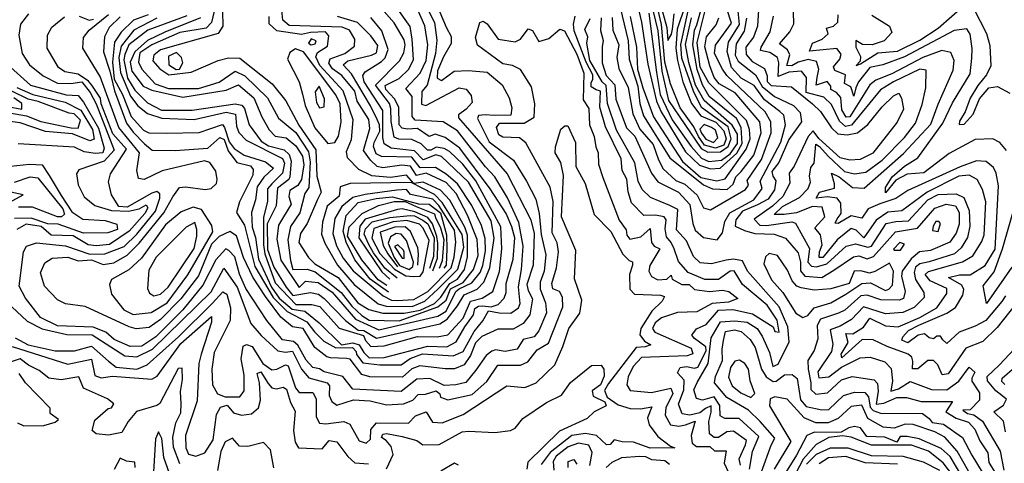
# Model space of a CAD drawing. Extents: x 532310 to 564776, y 3235731 to 3263568.
# Drawn here: x 542392 to 544727, y 3239633 to 3240686 of the extents above; entities that cross this region are included whole.
import ezdxf

# ---------------------------------------------------------------- set-up
doc = ezdxf.new("R2010")
doc.units = 0
doc.layers.add('CN_3302', color=56, linetype='CONTINUOUS')

msp = doc.modelspace()

# ---------------------------------------------------------------- linework, layer by layer
at = {"layer": 'CN_3302', "color": 12, "linetype": 'CONTINUOUS'}
for points in [[(543326, 3240778), (543376, 3240679), (543381, 3240637), (543378, 3240605), (543358, 3240530), (543346, 3240515), (543345, 3240485), (543355, 3240482), (543434, 3240524), (543451, 3240521), (543463, 3240506), (543465, 3240489), (543451, 3240473), (543433, 3240460), (543433, 3240453), (543548, 3240320), (543604, 3240211), (543612, 3240178), (543610, 3240103), (543595, 3240057), (543598, 3240043), (543608, 3240023), (543602, 3239985), (543586, 3239965), (543562, 3239951), (543526, 3239951), (543488, 3239934), (543473, 3239919), (543461, 3239889), (543446, 3239867), (543423, 3239857), (543401, 3239857), (543341, 3239864), (543322, 3239857), (543300, 3239837), (543222, 3239838), (543203, 3239844), (543176, 3239880), (543167, 3239882), (543129, 3239883), (543120, 3239886), (543092, 3239908), (543064, 3239953), (543039, 3239957), (543011, 3239980), (542975, 3240029), (542945, 3240075), (542923, 3240121), (542906, 3240173), (542890, 3240183), (542865, 3240171), (542847, 3240153), (542816, 3240078), (542774, 3240023), (542726, 3239974), (542699, 3239955), (542668, 3239952), (542652, 3239957), (542547, 3240005), (542501, 3240011), (542482, 3240021), (542451, 3240053), (542441, 3240085), (542452, 3240109), (542469, 3240120), (542506, 3240122), (542531, 3240113), (542562, 3240116), (542590, 3240105), (542615, 3240109), (542647, 3240127), (542675, 3240155), (542734, 3240227), (542755, 3240265), (542771, 3240287), (542785, 3240289), (542832, 3240283), (542846, 3240285), (542859, 3240297), (542860, 3240306), (542857, 3240326), (542843, 3240347), (542830, 3240351), (542730, 3240327), (542687, 3240306), (542674, 3240309), (542670, 3240328), (542676, 3240370), (542627, 3240430), (542583, 3240551), (542542, 3240618), (542543, 3240643), (542557, 3240661), (542603, 3240698)], [(543840, 3240693), (543855, 3240620), (543857, 3240568), (543870, 3240524), (543895, 3240455), (543964, 3240349), (544007, 3240311), (544045, 3240303), (544065, 3240308), (544115, 3240378), (544124, 3240403), (544123, 3240425), (544116, 3240446), (544026, 3240536), (544006, 3240573), (543999, 3240631), (544028, 3240749)], [(543849, 3240754), (543867, 3240680), (543882, 3240580), (543902, 3240492), (543913, 3240467), (543971, 3240372), (544004, 3240340), (544030, 3240332), (544053, 3240333), (544093, 3240369), (544105, 3240392), (544103, 3240430), (544092, 3240451), (544027, 3240503), (544011, 3240531), (543999, 3240567), (543988, 3240626), (543992, 3240661), (543998, 3240673), (544007, 3240707)], [(543380, 3240724), (543403, 3240668), (543415, 3240646), (543415, 3240629), (543397, 3240597), (543383, 3240564), (543382, 3240547), (543392, 3240541), (543422, 3240563), (543456, 3240565), (543501, 3240561), (543536, 3240531), (543553, 3240500), (543559, 3240476), (543557, 3240459), (543517, 3240458), (543496, 3240460), (543480, 3240458), (543478, 3240451), (543505, 3240396), (543563, 3240352), (543594, 3240302), (543616, 3240260), (543624, 3240226), (543629, 3240176), (543640, 3240128), (543636, 3240089), (543626, 3240063), (543626, 3240046), (543639, 3240014), (543641, 3239990), (543623, 3239947), (543612, 3239933), (543586, 3239927), (543572, 3239904), (543543, 3239898), (543520, 3239902), (543512, 3239899), (543498, 3239889), (543474, 3239854), (543450, 3239825), (543426, 3239819), (543399, 3239818), (543365, 3239834), (543334, 3239833), (543297, 3239803), (543182, 3239809), (543158, 3239839), (543114, 3239850), (543103, 3239857), (543087, 3239860), (543071, 3239878), (543052, 3239913), (543041, 3239922), (543015, 3239926), (542978, 3239972), (542928, 3240048), (542913, 3240082), (542902, 3240123), (542888, 3240138), (542881, 3240142), (542857, 3240116), (542826, 3240056), (542779, 3239997), (542715, 3239933), (542682, 3239911), (542654, 3239910), (542616, 3239927), (542596, 3239944), (542566, 3239956), (542482, 3239959), (542441, 3239979), (542406, 3240025), (542391, 3240053), (542401, 3240135), (542408, 3240148), (542432, 3240156), (542501, 3240149), (542558, 3240129), (542594, 3240130), (542640, 3240147), (542670, 3240177), (542714, 3240231), (542724, 3240262), (542724, 3240272), (542717, 3240278), (542705, 3240274), (542647, 3240241), (542627, 3240242), (542610, 3240270), (542603, 3240301), (542607, 3240320), (542645, 3240378), (542613, 3240415), (542585, 3240486), (542584, 3240499), (542563, 3240530), (542555, 3240540), (542531, 3240556), (542499, 3240562), (542484, 3240572), (542457, 3240618), (542458, 3240649), (542468, 3240668), (542498, 3240692)], [(542913, 3240253), (542906, 3240228), (542925, 3240198), (542950, 3240100), (542993, 3240026), (543026, 3239993), (543073, 3239969), (543091, 3239945), (543113, 3239923), (543142, 3239907), (543181, 3239908), (543190, 3239898), (543191, 3239891), (543206, 3239871), (543246, 3239867), (543297, 3239867), (543318, 3239882), (543347, 3239893), (543420, 3239888), (543444, 3239898), (543470, 3239946), (543490, 3239971), (543504, 3239995), (543529, 3239990), (543557, 3239989), (543575, 3240002), (543579, 3240012), (543575, 3240052), (543582, 3240093), (543586, 3240148), (543576, 3240204), (543549, 3240263), (543519, 3240313), (543497, 3240336), (543430, 3240422), (543396, 3240443), (543330, 3240447), (543323, 3240456), (543323, 3240503), (543308, 3240522), (543342, 3240559), (543356, 3240589), (543360, 3240626), (543353, 3240671), (543327, 3240730)], [(543811, 3240735), (543835, 3240635), (543837, 3240592), (543858, 3240528), (543863, 3240487), (543871, 3240457), (543934, 3240358), (544014, 3240294), (544035, 3240284), (544070, 3240283), (544084, 3240295), (544090, 3240313), (544103, 3240325), (544133, 3240364), (544150, 3240417), (544147, 3240443), (544089, 3240512), (544051, 3240533), (544039, 3240548), (544029, 3240576), (544017, 3240621), (544021, 3240645), (544044, 3240673), (544050, 3240690)], [(543889, 3240728), (543905, 3240659), (543915, 3240563), (543931, 3240494), (544008, 3240380), (544024, 3240371), (544054, 3240372), (544072, 3240385), (544079, 3240403), (544072, 3240431), (544009, 3240477), (543990, 3240516), (543962, 3240594), (543960, 3240627), (543982, 3240729)], [(543970, 3240719), (543951, 3240663), (543948, 3240618), (543952, 3240589), (543965, 3240538), (543985, 3240487), (544007, 3240457), (544043, 3240442), (544062, 3240422), (544067, 3240403), (544062, 3240388), (544042, 3240381), (544016, 3240388), (544002, 3240408), (543991, 3240431), (543958, 3240476), (543935, 3240533), (543922, 3240585), (543914, 3240674), (543900, 3240736)], [(543910, 3240727), (543927, 3240667), (543929, 3240636), (543938, 3240651), (543940, 3240663), (543944, 3240699)], [(542853, 3240706), (542847, 3240679), (542834, 3240665), (542772, 3240655), (542705, 3240626), (542677, 3240607), (542674, 3240585), (542682, 3240568), (542713, 3240533), (542745, 3240522), (542816, 3240522), (542865, 3240537), (542903, 3240563), (542926, 3240552), (542980, 3240500), (543006, 3240452), (543047, 3240418), (543077, 3240372), (543081, 3240348), (543078, 3240287), (543068, 3240273), (543056, 3240227), (543034, 3240195), (543028, 3240163), (543034, 3240114), (543040, 3240093), (543074, 3240094), (543093, 3240087), (543154, 3240038), (543180, 3240006), (543203, 3239984), (543221, 3239973), (543292, 3239971), (543384, 3240004), (543403, 3240020), (543414, 3240047), (543444, 3240062), (543468, 3240093), (543479, 3240126), (543477, 3240164), (543454, 3240222), (543427, 3240273), (543403, 3240299), (543356, 3240321), (543333, 3240316), (543319, 3240338), (543298, 3240340), (543253, 3240334), (543240, 3240337), (543224, 3240352), (543207, 3240375), (543222, 3240427), (543220, 3240449), (543192, 3240492), (543187, 3240516), (543156, 3240553), (543134, 3240569), (543125, 3240582), (543128, 3240593), (543163, 3240605), (543186, 3240623), (543187, 3240639), (543174, 3240661), (543157, 3240668), (543031, 3240672), (543016, 3240684), (543014, 3240708)], [(542873, 3240705), (542874, 3240670), (542863, 3240653), (542726, 3240614), (542710, 3240601), (542708, 3240588), (542724, 3240569), (542746, 3240555), (542799, 3240561), (542863, 3240589), (542887, 3240595), (542914, 3240594), (542991, 3240533), (543023, 3240493), (543054, 3240435), (543094, 3240377), (543097, 3240314), (543107, 3240276), (543098, 3240259), (543074, 3240202), (543058, 3240178), (543054, 3240157), (543077, 3240121), (543092, 3240106), (543147, 3240074), (543194, 3240014), (543220, 3239998), (543253, 3239989), (543304, 3239989), (543342, 3239996), (543376, 3240012), (543391, 3240027), (543412, 3240060), (543430, 3240070), (543447, 3240093), (543454, 3240123), (543454, 3240174), (543448, 3240193), (543412, 3240257), (543390, 3240281), (543349, 3240300), (543327, 3240297), (543309, 3240317), (543271, 3240311), (543227, 3240315), (543196, 3240330), (543169, 3240358), (543167, 3240373), (543179, 3240401), (543183, 3240448), (543159, 3240517), (543104, 3240577), (543094, 3240597), (543098, 3240608), (543122, 3240623), (543125, 3240647), (543117, 3240657), (543082, 3240655), (543060, 3240650), (543002, 3240659), (542984, 3240676), (542984, 3240693)], [(542912, 3240418), (542929, 3240400), (543015, 3240356), (543020, 3240345), (543015, 3240321), (542990, 3240296), (542980, 3240284), (542980, 3240255), (542970, 3240216), (542970, 3240151), (542973, 3240130), (542998, 3240061), (543047, 3240010), (543085, 3240010), (543104, 3240005), (543150, 3239954), (543207, 3239936), (543212, 3239924), (543225, 3239910), (543256, 3239912), (543335, 3239934), (543382, 3239933), (543407, 3239938), (543444, 3239977), (543461, 3240018), (543489, 3240025), (543514, 3240041), (543530, 3240088), (543535, 3240142), (543533, 3240194), (543474, 3240303), (543443, 3240343), (543411, 3240373), (543399, 3240380), (543380, 3240383), (543367, 3240376), (543359, 3240376), (543344, 3240391), (543322, 3240401), (543291, 3240402), (543280, 3240407), (543273, 3240444), (543272, 3240475), (543269, 3240487), (543236, 3240530), (543293, 3240588), (543303, 3240607), (543306, 3240626), (543304, 3240638), (543280, 3240678), (543256, 3240705)], [(543312, 3240426), (543299, 3240428), (543292, 3240436), (543291, 3240478), (543281, 3240498), (543260, 3240520), (543259, 3240529), (543292, 3240546), (543315, 3240568), (543326, 3240591), (543323, 3240639), (543318, 3240669), (543285, 3240716)], [(543771, 3240690), (543769, 3240660), (543776, 3240636), (543773, 3240621), (543773, 3240583), (543783, 3240553), (543803, 3240531), (543806, 3240497), (543831, 3240429), (543851, 3240409), (543890, 3240321), (543905, 3240301), (543954, 3240276), (543981, 3240247), (543988, 3240202), (543994, 3240186), (544014, 3240169), (544046, 3240163), (544059, 3240180), (544064, 3240207), (544076, 3240227), (544133, 3240258), (544153, 3240285), (544148, 3240302), (544197, 3240395), (544208, 3240436), (544204, 3240459), (544195, 3240468), (544158, 3240495), (544134, 3240529), (544103, 3240547), (544080, 3240572), (544070, 3240610), (544073, 3240632), (544099, 3240674), (544096, 3240706)], [(543797, 3240691), (543799, 3240661), (543813, 3240626), (543808, 3240596), (543813, 3240570), (543835, 3240525), (543846, 3240462), (543863, 3240426), (543894, 3240389), (543907, 3240353), (543918, 3240332), (543948, 3240304), (543969, 3240295), (543999, 3240269), (544014, 3240239), (544030, 3240234), (544113, 3240283), (544120, 3240293), (544117, 3240304), (544151, 3240354), (544174, 3240417), (544173, 3240443), (544160, 3240467), (544069, 3240553), (544059, 3240568), (544040, 3240605), (544042, 3240625), (544080, 3240677), (544069, 3240711)], [(543884, 3240701), (543902, 3240560), (543911, 3240508), (543939, 3240448), (543984, 3240385), (544009, 3240357), (544026, 3240349), (544056, 3240352), (544077, 3240367), (544094, 3240392), (544094, 3240414), (544082, 3240435), (544015, 3240494), (543995, 3240530), (543979, 3240584), (543971, 3240627), (543985, 3240690)], [(544144, 3240709), (544142, 3240670), (544132, 3240644), (544114, 3240620), (544115, 3240603), (544129, 3240586), (544158, 3240570), (544165, 3240552), (544165, 3240539), (544174, 3240529), (544222, 3240526), (544272, 3240486), (544291, 3240468), (544317, 3240429), (544332, 3240415), (544354, 3240412), (544379, 3240417), (544403, 3240437), (544437, 3240479), (544464, 3240505), (544477, 3240511), (544483, 3240499), (544488, 3240473), (544473, 3240442), (544415, 3240369), (544385, 3240354), (544361, 3240352), (544338, 3240358), (544287, 3240404), (544274, 3240422), (544262, 3240408), (544229, 3240338), (544217, 3240321), (544218, 3240298), (544202, 3240266), (544177, 3240243), (544134, 3240212), (544147, 3240198), (544163, 3240197), (544223, 3240206), (544232, 3240203), (544265, 3240143), (544261, 3240110), (544270, 3240101), (544282, 3240099), (544306, 3240106), (544352, 3240148), (544374, 3240154), (544403, 3240146), (544412, 3240148), (544447, 3240202), (544470, 3240207), (544500, 3240208), (544546, 3240258), (544570, 3240271), (544613, 3240272), (544631, 3240264), (544644, 3240233), (544645, 3240196), (544640, 3240169), (544625, 3240144), (544609, 3240130), (544549, 3240111), (544527, 3240106), (544516, 3240098), (544513, 3240086), (544516, 3240069), (544536, 3240038), (544537, 3240026), (544513, 3240003), (544486, 3239991), (544445, 3239988), (544393, 3240004), (544365, 3239974), (544338, 3239958), (544314, 3239950), (544320, 3239916), (544317, 3239898), (544285, 3239850), (544287, 3239836), (544311, 3239838), (544341, 3239861), (544385, 3239883), (544409, 3239885), (544444, 3239874), (544459, 3239858), (544462, 3239829), (544458, 3239804), (544476, 3239810), (544504, 3239827), (544554, 3239808), (544591, 3239807), (544619, 3239828), (544644, 3239861), (544657, 3239849), (544650, 3239835), (544650, 3239828), (544668, 3239800), (544668, 3239783), (544646, 3239760), (544629, 3239759), (544640, 3239751), (544655, 3239748), (544675, 3239733), (544717, 3239662), (544726, 3239617)], [(544730, 3240030), (544721, 3240017), (544683, 3239972), (544658, 3239958), (544620, 3239944), (544591, 3239917), (544581, 3239926), (544576, 3239935), (544567, 3239935), (544559, 3239928), (544549, 3239931), (544538, 3239940), (544523, 3239937), (544498, 3239919), (544484, 3239925), (544486, 3239933), (544500, 3239948), (544524, 3239961), (544591, 3239989), (544611, 3240003), (544629, 3240032), (544631, 3240045), (544626, 3240056), (544595, 3240074), (544621, 3240080), (544646, 3240080), (544682, 3240102), (544705, 3240141), (544713, 3240291), (544708, 3240321), (544701, 3240335), (544684, 3240349), (544661, 3240351), (544622, 3240336), (544498, 3240280), (544470, 3240261), (544432, 3240249), (544404, 3240237), (544389, 3240215), (544364, 3240220), (544333, 3240202), (544326, 3240203), (544331, 3240213), (544340, 3240226), (544339, 3240250), (544331, 3240262), (544308, 3240265), (544281, 3240262), (544289, 3240276), (544324, 3240286), (544324, 3240296), (544317, 3240321), (544335, 3240313), (544367, 3240287), (544395, 3240286), (544488, 3240368), (544553, 3240438), (544570, 3240485), (544606, 3240566), (544608, 3240589), (544600, 3240608), (544579, 3240612), (544534, 3240596), (544460, 3240557), (544422, 3240542), (544408, 3240531), (544361, 3240455), (544352, 3240454), (544342, 3240472), (544339, 3240501), (544329, 3240513), (544316, 3240520), (544316, 3240528), (544307, 3240539), (544281, 3240530), (544283, 3240548), (544287, 3240568), (544282, 3240586), (544262, 3240591), (544238, 3240585), (544223, 3240576), (544211, 3240577), (544218, 3240602), (544213, 3240614), (544194, 3240628), (544218, 3240657), (544228, 3240676), (544227, 3240703)], [(544413, 3240696), (544455, 3240670), (544460, 3240655), (544442, 3240635), (544414, 3240626), (544391, 3240627), (544375, 3240636), (544375, 3240620), (544386, 3240598), (544385, 3240587), (544376, 3240577), (544386, 3240581), (544427, 3240607), (544474, 3240611), (544527, 3240637), (544570, 3240665), (544635, 3240722)], [(544654, 3240713), (544685, 3240653), (544693, 3240624), (544695, 3240576), (544685, 3240555), (544664, 3240529), (544646, 3240499), (544634, 3240467), (544621, 3240445), (544620, 3240437), (544632, 3240438), (544653, 3240461), (544668, 3240498), (544690, 3240524), (544711, 3240527), (544740, 3240511)], [(542373, 3240004), (542410, 3239970), (542445, 3239952), (542504, 3239939), (542564, 3239938), (542641, 3239888), (542670, 3239886), (542707, 3239904), (542846, 3240040), (542876, 3240096), (542908, 3240051), (542940, 3239965), (542965, 3239936), (543004, 3239900), (543022, 3239897), (543039, 3239899), (543060, 3239856), (543078, 3239836), (543121, 3239824), (543127, 3239817), (543126, 3239794), (543132, 3239780), (543144, 3239771), (543184, 3239784), (543223, 3239781), (543262, 3239772), (543302, 3239774), (543324, 3239783), (543337, 3239796), (543354, 3239797), (543380, 3239805), (543388, 3239798), (543390, 3239790), (543407, 3239784), (543465, 3239796), (543500, 3239827), (543526, 3239866), (543580, 3239866), (543597, 3239874), (543619, 3239902), (543646, 3239918), (543680, 3240004), (543679, 3240027), (543672, 3240041), (543656, 3240047), (543654, 3240060), (543665, 3240097), (543670, 3240135), (543667, 3240156), (543655, 3240180), (543657, 3240254), (543650, 3240288), (543592, 3240393), (543577, 3240405), (543538, 3240407), (543528, 3240412), (543523, 3240430), (543530, 3240440), (543588, 3240440), (543612, 3240454), (543614, 3240486), (543606, 3240526), (543580, 3240567), (543561, 3240577), (543538, 3240581), (543478, 3240625), (543473, 3240643), (543483, 3240679), (543491, 3240682), (543501, 3240676), (543527, 3240639), (543567, 3240633), (543580, 3240639), (543598, 3240664), (543608, 3240660), (543623, 3240634), (543647, 3240641), (543673, 3240663), (543684, 3240659), (543713, 3240604), (543730, 3240559), (543728, 3240495), (543742, 3240475), (543743, 3240436), (543754, 3240408), (543758, 3240384), (543764, 3240370), (543765, 3240343), (543775, 3240311), (543814, 3240210), (543830, 3240187), (543832, 3240174), (543839, 3240165), (543865, 3240170), (543887, 3240190), (543890, 3240157), (543897, 3240148), (543910, 3240142), (543886, 3240102), (543884, 3240089), (543890, 3240076), (543905, 3240068), (543927, 3240070), (543937, 3240079), (543939, 3240070), (543962, 3240057), (543980, 3240057), (543992, 3240045), (544028, 3240041), (544059, 3240044), (544074, 3240041), (544095, 3240024), (544073, 3240015), (544034, 3240012), (543998, 3239992), (543952, 3239991), (543914, 3239978), (543899, 3239966), (543893, 3239953), (543898, 3239944), (543984, 3239906), (543988, 3239893), (543975, 3239888), (543867, 3239884), (543847, 3239863), (543835, 3239838), (543832, 3239819), (543840, 3239806), (543890, 3239801), (543936, 3239811), (543941, 3239799), (543924, 3239765), (543923, 3239747), (543935, 3239724), (543955, 3239721), (543971, 3239724), (543994, 3239733), (543984, 3239699), (543987, 3239681), (543997, 3239673), (544029, 3239673), (544040, 3239663), (544067, 3239663), (544063, 3239633), (544073, 3239611)], [(542413, 3240699), (542394, 3240675), (542390, 3240649), (542398, 3240605), (542415, 3240578), (542448, 3240552), (542482, 3240535), (542513, 3240534), (542539, 3240538), (542559, 3240513), (542573, 3240486), (542616, 3240376), (542592, 3240350), (542532, 3240329), (542527, 3240320), (542531, 3240294), (542545, 3240265), (542570, 3240245), (542610, 3240233), (542650, 3240231), (542675, 3240237), (542692, 3240246), (542696, 3240239), (542689, 3240226), (542652, 3240184), (542605, 3240152), (542573, 3240149), (542554, 3240151), (542519, 3240173), (542467, 3240174), (542443, 3240195), (542407, 3240200), (542385, 3240188)], [(542533, 3240694), (542557, 3240684), (542567, 3240687)], [(542630, 3240692), (542604, 3240667), (542593, 3240645), (542591, 3240609), (542606, 3240563), (542617, 3240517), (542645, 3240440), (542661, 3240419), (542688, 3240391), (542706, 3240376), (542761, 3240375), (542838, 3240381), (542867, 3240406), (542877, 3240401), (542886, 3240374), (542907, 3240347), (542939, 3240339), (542946, 3240330), (542945, 3240317), (542913, 3240253)], [(542697, 3240697), (542662, 3240684), (542633, 3240656), (542617, 3240632), (542612, 3240585), (542616, 3240544), (542636, 3240508), (542656, 3240456), (542686, 3240423), (542698, 3240417), (542739, 3240416), (542818, 3240418), (542873, 3240437), (542878, 3240430), (542889, 3240396), (542901, 3240380), (542924, 3240364), (542975, 3240348), (542994, 3240333), (542971, 3240312), (542955, 3240289), (542951, 3240258), (542942, 3240228), (542943, 3240193), (542951, 3240169), (542958, 3240117), (542989, 3240051), (543007, 3240025), (543038, 3239999), (543068, 3239994), (543102, 3239966), (543155, 3239914), (543182, 3239919), (543197, 3239914), (543208, 3239896), (543221, 3239883), (543256, 3239884), (543360, 3239911), (543405, 3239909), (543427, 3239921), (543448, 3239957), (543468, 3239985), (543471, 3240000), (543480, 3240006), (543490, 3240007), (543510, 3240004), (543527, 3240010), (543541, 3240025), (543546, 3240038), (543546, 3240060), (543562, 3240117), (543566, 3240168), (543559, 3240194), (543546, 3240226), (543508, 3240284), (543436, 3240381), (543401, 3240406), (543377, 3240414), (543363, 3240408), (543335, 3240427), (543312, 3240426)], [(542717, 3240689), (542663, 3240661), (542633, 3240623), (542627, 3240596), (542631, 3240560), (542655, 3240504), (542672, 3240481), (542695, 3240463), (542729, 3240452), (542806, 3240449), (542882, 3240466), (542904, 3240461), (542906, 3240433), (542912, 3240418)], [(542788, 3240695), (542696, 3240661), (542651, 3240626), (542641, 3240603), (542639, 3240590), (542648, 3240547), (542665, 3240518), (542695, 3240488), (542728, 3240471), (542801, 3240471), (542903, 3240486), (542919, 3240483), (542925, 3240475), (542936, 3240436), (542965, 3240397), (542982, 3240386), (543019, 3240377), (543031, 3240366), (543036, 3240350), (543033, 3240313), (543030, 3240306), (543003, 3240286), (543000, 3240244), (542979, 3240201), (542980, 3240140), (542995, 3240098), (543024, 3240051), (543040, 3240031), (543082, 3240038), (543101, 3240034)], [(542821, 3240690), (542736, 3240656), (542695, 3240636), (542665, 3240609), (542654, 3240585), (542658, 3240563), (542685, 3240528), (542705, 3240518), (542779, 3240502), (542882, 3240518), (542911, 3240531), (542947, 3240500), (542966, 3240455), (542984, 3240424), (542998, 3240409), (543024, 3240405), (543047, 3240386), (543063, 3240362), (543066, 3240341), (543060, 3240306), (543052, 3240292), (543033, 3240280), (543030, 3240266), (543036, 3240248), (543006, 3240198), (543002, 3240165), (543011, 3240115), (543055, 3240050), (543070, 3240065), (543100, 3240062), (543133, 3240039), (543188, 3239975), (543244, 3239950), (543384, 3239982), (543403, 3239994), (543426, 3240041), (543434, 3240047), (543464, 3240061), (543484, 3240086), (543490, 3240102), (543497, 3240137), (543496, 3240166), (543487, 3240197), (543464, 3240245), (543430, 3240296), (543403, 3240319), (543378, 3240335), (543342, 3240334), (543322, 3240359), (543250, 3240361), (543237, 3240367), (543231, 3240385), (543233, 3240394), (543246, 3240421), (543245, 3240436), (543240, 3240449), (543224, 3240481), (543179, 3240557), (543159, 3240578), (543170, 3240588), (543226, 3240601), (543238, 3240607), (543241, 3240624), (543225, 3240647), (543193, 3240679), (543146, 3240693)], [(543101, 3240034), (543114, 3240024), (543165, 3239972), (543195, 3239949), (543208, 3239948), (543238, 3239930), (543388, 3239964), (543406, 3239975), (543430, 3240007), (543446, 3240033), (543477, 3240046), (543493, 3240063), (543507, 3240097), (543517, 3240167), (543510, 3240208), (543456, 3240300), (543392, 3240361), (543379, 3240365), (543349, 3240353), (543328, 3240374), (543273, 3240381), (543256, 3240391), (543253, 3240406), (543253, 3240470), (543209, 3240538), (543206, 3240553), (543211, 3240562), (543250, 3240586), (543259, 3240595), (543266, 3240615), (543251, 3240659), (543225, 3240691)], [(544101, 3239629), (544098, 3239644), (544113, 3239677), (544116, 3239687), (544085, 3239709), (544069, 3239708), (544049, 3239694), (544039, 3239694), (544028, 3239703), (544026, 3239732), (544032, 3239754), (544032, 3239769), (544018, 3239763), (544005, 3239753), (543981, 3239747), (543963, 3239750), (543954, 3239773), (543967, 3239807), (543968, 3239830), (543952, 3239848), (543958, 3239860), (543973, 3239863), (543992, 3239859), (544000, 3239861), (544020, 3239900), (544019, 3239909), (543992, 3239929), (543986, 3239937), (543997, 3239952), (544020, 3239962), (544049, 3239996), (544083, 3239998), (544130, 3239988), (544179, 3239957), (544183, 3239946), (544193, 3239944), (544188, 3239973), (544165, 3240008), (544106, 3240057), (544086, 3240090), (544077, 3240089), (544049, 3240069), (544017, 3240069), (543977, 3240086), (543954, 3240112), (543944, 3240142), (543937, 3240157), (543926, 3240170), (543923, 3240189), (543925, 3240211), (543920, 3240218), (543900, 3240222), (543872, 3240221), (543843, 3240251), (543835, 3240277), (543832, 3240307), (543821, 3240328), (543818, 3240355), (543781, 3240431), (543768, 3240478), (543769, 3240516), (543759, 3240519), (543747, 3240526), (543747, 3240536), (543751, 3240544), (543751, 3240555), (543735, 3240585), (543707, 3240659), (543705, 3240675), (543709, 3240694)], [(544123, 3239619), (544130, 3239661), (544145, 3239697), (544098, 3239739), (544064, 3239739), (544053, 3239746), (544052, 3239770), (544039, 3239791), (544011, 3239783), (543997, 3239787), (543991, 3239807), (543999, 3239825), (544025, 3239870), (544032, 3239931), (544054, 3239969), (544088, 3239971), (544117, 3239968), (544141, 3239953), (544153, 3239935), (544170, 3239896), (544178, 3239863), (544191, 3239868), (544217, 3239921), (544214, 3239957), (544193, 3240004), (544118, 3240089), (544106, 3240113), (544085, 3240117), (544067, 3240115), (544033, 3240106), (544006, 3240109), (543990, 3240124), (543973, 3240161), (543950, 3240187), (543953, 3240235), (543934, 3240245), (543888, 3240264), (543868, 3240283), (543859, 3240302), (543851, 3240346), (543807, 3240423), (543786, 3240487), (543783, 3240529), (543773, 3240538), (543744, 3240589), (543737, 3240630), (543739, 3240645), (543732, 3240662), (543745, 3240688)], [(544116, 3240689), (544110, 3240658), (544091, 3240628), (544089, 3240601), (544096, 3240587), (544137, 3240555), (544153, 3240527), (544182, 3240503), (544227, 3240482), (544243, 3240465), (544246, 3240443), (544216, 3240401), (544192, 3240347), (544176, 3240325), (544178, 3240314), (544185, 3240303), (544182, 3240282), (544167, 3240260), (544142, 3240246), (544106, 3240231), (544090, 3240211), (544089, 3240196), (544111, 3240185), (544135, 3240178), (544181, 3240177), (544208, 3240167), (544238, 3240132), (544244, 3240110), (544244, 3240090), (544254, 3240077), (544294, 3240074), (544323, 3240091), (544369, 3240123), (544382, 3240125), (544402, 3240118), (544417, 3240124), (544469, 3240182), (544521, 3240191), (544562, 3240238), (544589, 3240248), (544611, 3240244), (544620, 3240228), (544620, 3240200), (544613, 3240179), (544598, 3240158), (544552, 3240138), (544526, 3240135), (544506, 3240118), (544485, 3240089), (544483, 3240077), (544492, 3240041), (544488, 3240024), (544478, 3240020), (544434, 3240021), (544402, 3240032), (544387, 3240030), (544349, 3239996), (544334, 3239989), (544291, 3239975), (544283, 3239960), (544285, 3239928), (544276, 3239901), (544261, 3239877), (544262, 3239856), (544268, 3239824), (544268, 3239808), (544280, 3239797), (544308, 3239800), (544341, 3239831), (544366, 3239839), (544418, 3239831), (544426, 3239822), (544428, 3239804), (544423, 3239773), (544441, 3239776), (544472, 3239789), (544495, 3239789), (544530, 3239780), (544604, 3239780), (544588, 3239755), (544613, 3239740), (544642, 3239731), (544657, 3239714), (544669, 3239686), (544688, 3239658), (544690, 3239635), (544707, 3239608)], [(544794, 3240061), (544710, 3239955), (544676, 3239922), (544636, 3239906), (544594, 3239845), (544580, 3239843), (544569, 3239867), (544559, 3239877), (544546, 3239877), (544522, 3239857), (544509, 3239857), (544510, 3239875), (544508, 3239885), (544499, 3239892), (544449, 3239910), (544416, 3239926), (544390, 3239927), (544342, 3239883), (544340, 3239892), (544357, 3239920), (544351, 3239941), (544368, 3239940), (544393, 3239956), (544408, 3239977), (544445, 3239959), (544475, 3239957), (544527, 3239979), (544567, 3240002), (544591, 3240036), (544591, 3240048), (544551, 3240066), (544539, 3240081), (544547, 3240088), (544628, 3240111), (544652, 3240125), (544674, 3240159), (544679, 3240175), (544683, 3240253), (544675, 3240283), (544663, 3240306), (544644, 3240317), (544619, 3240314), (544544, 3240276), (544484, 3240232), (544451, 3240229), (544423, 3240210), (544394, 3240168), (544376, 3240186), (544364, 3240190), (544331, 3240163), (544297, 3240121), (544288, 3240121), (544289, 3240135), (544295, 3240151), (544291, 3240175), (544278, 3240192), (544301, 3240218), (544295, 3240241), (544272, 3240242), (544234, 3240227), (544205, 3240223), (544181, 3240223), (544201, 3240242), (544241, 3240264), (544262, 3240285), (544267, 3240300), (544265, 3240314), (544268, 3240335), (544276, 3240345), (544280, 3240390), (544289, 3240385), (544309, 3240362), (544348, 3240325), (544372, 3240320), (544399, 3240324), (544437, 3240352), (544490, 3240406), (544516, 3240440), (544532, 3240484), (544541, 3240524), (544542, 3240566), (544527, 3240568), (544464, 3240538), (544433, 3240519), (544365, 3240435), (544350, 3240432), (544336, 3240445), (544317, 3240484), (544299, 3240502), (544257, 3240513), (544258, 3240548), (544246, 3240563), (544216, 3240561), (544191, 3240551), (544192, 3240583), (544189, 3240596), (544171, 3240608), (544149, 3240612), (544150, 3240620), (544172, 3240657), (544180, 3240694)], [(544732, 3240375), (544716, 3240394), (544700, 3240403), (544658, 3240401), (544596, 3240368), (544536, 3240322), (544497, 3240319), (544470, 3240305), (544445, 3240275), (544445, 3240287), (544461, 3240313), (544490, 3240338), (544522, 3240358), (544581, 3240440), (544604, 3240488), (544646, 3240557), (544650, 3240594), (544651, 3240617), (544646, 3240651), (544638, 3240664), (544608, 3240660), (544490, 3240597), (544439, 3240578), (544408, 3240572), (544381, 3240538), (544375, 3240524), (544370, 3240504), (544363, 3240526), (544348, 3240534), (544350, 3240555), (544325, 3240565), (544322, 3240574), (544337, 3240592), (544340, 3240604), (544330, 3240617), (544265, 3240611), (544272, 3240630), (544295, 3240639), (544309, 3240652), (544305, 3240665), (544322, 3240670), (544332, 3240680), (544333, 3240697)], [(543077, 3240630), (543083, 3240626), (543093, 3240628), (543095, 3240635), (543083, 3240640), (543077, 3240630)], [(542776, 3240596), (542764, 3240608), (542745, 3240599), (542746, 3240578), (542763, 3240567), (542771, 3240568), (542779, 3240583), (542776, 3240596)], [(543063, 3240509), (543069, 3240482), (543092, 3240429), (543123, 3240392), (543139, 3240394), (543148, 3240409), (543154, 3240442), (543152, 3240486), (543142, 3240507), (543065, 3240609), (543046, 3240616), (543033, 3240608), (543027, 3240592), (543055, 3240538), (543063, 3240509)], [(542370, 3240573), (542418, 3240530), (542502, 3240507), (542531, 3240506), (542543, 3240490), (542579, 3240428), (542592, 3240381), (542589, 3240370), (542572, 3240368), (542545, 3240372), (542522, 3240383), (542388, 3240391)], [(542385, 3240525), (542423, 3240508), (542500, 3240490), (542537, 3240471), (542565, 3240425), (542569, 3240402), (542558, 3240398), (542517, 3240415), (542453, 3240420), (542393, 3240441), (542351, 3240446)], [(542354, 3240467), (542408, 3240457), (542442, 3240444), (542514, 3240429), (542531, 3240428), (542536, 3240447), (542521, 3240462), (542509, 3240464), (542436, 3240491), (542412, 3240497), (542373, 3240516)], [(543114, 3240479), (543115, 3240498), (543102, 3240528), (543093, 3240514), (543096, 3240489), (543103, 3240476), (543114, 3240479)], [(542294, 3240492), (542397, 3240473), (542397, 3240487), (542378, 3240500)], [(542381, 3239931), (542412, 3239914), (542476, 3239900), (542522, 3239900), (542562, 3239911), (542603, 3239875), (542621, 3239861), (542670, 3239856), (542694, 3239867), (542769, 3239933), (542849, 3240013), (542874, 3240040), (542883, 3240034), (542892, 3240002), (542891, 3239972), (542853, 3239896), (542848, 3239856), (542849, 3239819), (542861, 3239798), (542879, 3239791), (542914, 3239791), (542924, 3239805), (542924, 3239842), (542917, 3239881), (542922, 3239911), (542930, 3239915), (542943, 3239910), (542969, 3239870), (542990, 3239855), (543002, 3239856), (543022, 3239867), (543029, 3239864), (543046, 3239812), (543055, 3239801), (543087, 3239801), (543095, 3239786), (543095, 3239743), (543103, 3239728), (543118, 3239727), (543161, 3239732), (543175, 3239726), (543197, 3239686), (543214, 3239681), (543224, 3239690), (543225, 3239713), (543238, 3239729), (543314, 3239728), (543331, 3239746), (543356, 3239755), (543371, 3239731), (543394, 3239729), (543444, 3239749), (543547, 3239817), (543590, 3239813), (543617, 3239824), (543661, 3239867), (543680, 3239910), (543694, 3239953), (543720, 3239989), (543725, 3240020), (543708, 3240071), (543711, 3240138), (543677, 3240218), (543682, 3240316), (543675, 3240347), (543662, 3240370), (543663, 3240384), (543675, 3240426), (543685, 3240434), (543692, 3240434), (543710, 3240394), (543711, 3240337), (543733, 3240297), (543754, 3240223), (543794, 3240183), (543822, 3240129), (543837, 3240114), (543845, 3240111), (543845, 3240103), (543838, 3240081), (543839, 3240046), (543850, 3240034), (543912, 3240032), (543921, 3240029), (543916, 3240018), (543891, 3239994), (543865, 3239953), (543863, 3239938), (543874, 3239923), (543889, 3239914), (543875, 3239909), (543854, 3239908), (543788, 3239822), (543779, 3239806), (543785, 3239790), (543811, 3239772), (543840, 3239763), (543864, 3239762), (543891, 3239767), (543881, 3239741), (543885, 3239724), (543905, 3239697), (543935, 3239674), (543946, 3239670), (543887, 3239669), (543848, 3239683), (543821, 3239684), (543802, 3239689), (543792, 3239678), (543784, 3239677), (543760, 3239699), (543734, 3239704), (543701, 3239699), (543650, 3239659), (543629, 3239630)], [(544033, 3240430), (544015, 3240437), (544005, 3240426), (544009, 3240416), (544019, 3240402), (544037, 3240394), (544048, 3240405), (544042, 3240423), (544033, 3240430)], [(542370, 3240338), (542415, 3240343), (542445, 3240341), (542462, 3240316), (542490, 3240268), (542516, 3240230), (542542, 3240212), (542595, 3240209), (542622, 3240200), (542624, 3240188), (542601, 3240180), (542543, 3240179), (542483, 3240200), (542459, 3240201), (542419, 3240215), (542380, 3240214)], [(542380, 3240300), (542417, 3240313), (542435, 3240310), (542494, 3240237), (542498, 3240224), (542491, 3240218), (542482, 3240218), (542422, 3240241), (542389, 3240241)], [(543176, 3240297), (543152, 3240289), (543150, 3240267), (543121, 3240243), (543110, 3240205), (543108, 3240177), (543116, 3240155), (543146, 3240103), (543185, 3240057), (543242, 3240011), (543261, 3240006), (543323, 3240005), (543353, 3240018), (543384, 3240046), (543431, 3240094), (543445, 3240146), (543441, 3240176), (543394, 3240252), (543376, 3240271), (543320, 3240299), (543176, 3240297)], [(543287, 3240019), (543327, 3240022), (543360, 3240041), (543415, 3240097), (543422, 3240122), (543426, 3240158), (543423, 3240186), (543386, 3240245), (543372, 3240260), (543319, 3240271), (543309, 3240283), (543286, 3240281), (543211, 3240271), (543182, 3240264), (543156, 3240242), (543139, 3240214), (543135, 3240178), (543143, 3240149), (543159, 3240120), (543183, 3240090), (543254, 3240030), (543274, 3240020), (543287, 3240019)], [(542351, 3240243), (542400, 3240270), (542360, 3240279)], [(543267, 3240039), (543223, 3240070), (543187, 3240116), (543166, 3240158), (543159, 3240184), (543166, 3240221), (543195, 3240252), (543237, 3240261), (543276, 3240265), (543338, 3240249), (543363, 3240248), (543390, 3240227), (543404, 3240175), (543405, 3240142), (543403, 3240103), (543398, 3240096)], [(542651, 3240092), (542610, 3240069), (542605, 3240057), (542610, 3240034), (542639, 3239997), (542661, 3239986), (542704, 3239991), (542742, 3240014), (542791, 3240080), (542850, 3240182), (542848, 3240197), (542823, 3240235), (542803, 3240241), (542775, 3240230), (542738, 3240199), (542681, 3240120), (542651, 3240092)], [(543263, 3240055), (543242, 3240068), (543203, 3240116), (543169, 3240172), (543173, 3240194), (543204, 3240226), (543243, 3240245), (543280, 3240254), (543306, 3240254), (543332, 3240242), (543376, 3240225), (543378, 3240216), (543390, 3240192), (543398, 3240164), (543394, 3240113), (543387, 3240095)], [(543372, 3240090), (543383, 3240120), (543384, 3240155), (543381, 3240171), (543371, 3240201), (543360, 3240216), (543329, 3240230), (543299, 3240237), (543288, 3240235), (543211, 3240212), (543199, 3240196), (543196, 3240168), (543251, 3240087), (543270, 3240070)], [(544745, 3240098), (544685, 3240012), (544677, 3240054), (544703, 3240087), (544723, 3240142), (544754, 3240252)], [(543287, 3240072), (543258, 3240096), (543231, 3240132), (543220, 3240152), (543209, 3240177), (543212, 3240189), (543228, 3240206), (543270, 3240216), (543318, 3240221), (543328, 3240220), (543348, 3240210), (543360, 3240201), (543375, 3240168), (543373, 3240124), (543364, 3240095)], [(542716, 3240122), (542698, 3240091), (542695, 3240048), (542700, 3240037), (542710, 3240030), (542726, 3240034), (542744, 3240051), (542806, 3240143), (542812, 3240172), (542812, 3240188), (542807, 3240204), (542787, 3240193), (542716, 3240122)], [(543325, 3240076), (543342, 3240077), (543349, 3240087), (543363, 3240162), (543349, 3240191), (543340, 3240200), (543310, 3240209), (543278, 3240206), (543232, 3240190), (543227, 3240167), (543246, 3240131), (543281, 3240094), (543308, 3240078), (543325, 3240076)], [(543336, 3240103), (543338, 3240129), (543336, 3240144), (543319, 3240183), (543306, 3240194), (543282, 3240193), (543247, 3240181), (543254, 3240150), (543265, 3240130), (543288, 3240099)], [(544558, 3240196), (544557, 3240185), (544570, 3240183), (544576, 3240202), (544572, 3240207), (544565, 3240207), (544558, 3240196)], [(543324, 3240100), (543326, 3240110), (543309, 3240162), (543297, 3240177), (543285, 3240178), (543271, 3240170), (543266, 3240155), (543280, 3240121), (543293, 3240102), (543316, 3240093), (543324, 3240100)], [(543304, 3240119), (543304, 3240134), (543302, 3240139), (543289, 3240151), (543281, 3240147), (543299, 3240120), (543304, 3240119)], [(544466, 3240139), (544481, 3240139), (544490, 3240153), (544479, 3240157), (544464, 3240141), (544466, 3240139)], [(544245, 3240049), (544235, 3240053), (544224, 3240066), (544213, 3240091), (544189, 3240126), (544169, 3240131), (544161, 3240123), (544157, 3240106), (544175, 3240068), (544202, 3240038), (544233, 3239989), (544249, 3239979), (544261, 3239984), (544276, 3240002), (544316, 3240014), (544351, 3240034), (544389, 3240060), (544410, 3240061), (544445, 3240043), (544453, 3240046), (544462, 3240056), (544464, 3240089), (544455, 3240108), (544420, 3240088), (544407, 3240084), (544387, 3240090), (544371, 3240089), (544359, 3240060), (544316, 3240047), (544276, 3240044), (544245, 3240049)], [(542374, 3239910), (542506, 3239868), (542562, 3239880), (542570, 3239841), (542585, 3239836), (542612, 3239840), (542705, 3239833), (542718, 3239840), (542774, 3239917), (542847, 3239981), (542847, 3239968), (542822, 3239892), (542817, 3239870), (542813, 3239781), (542785, 3239699), (542786, 3239670), (542792, 3239655), (542810, 3239650), (542831, 3239658), (542851, 3239689), (542859, 3239749), (542868, 3239766), (542884, 3239771), (542899, 3239753), (542918, 3239747), (542942, 3239750), (542958, 3239765), (542963, 3239783), (542961, 3239824), (542955, 3239846), (542964, 3239850), (542981, 3239822), (542990, 3239812), (543001, 3239810), (543017, 3239814), (543025, 3239809), (543034, 3239777), (543045, 3239757), (543041, 3239711), (543045, 3239683), (543053, 3239670), (543109, 3239667), (543126, 3239687), (543144, 3239684), (543170, 3239649), (543187, 3239634), (543219, 3239632)], [(544151, 3239613), (544174, 3239676), (544183, 3239693), (544148, 3239732), (544120, 3239759), (544069, 3239789), (544040, 3239824), (544042, 3239839), (544059, 3239877), (544058, 3239904), (544061, 3239924), (544066, 3239946), (544087, 3239950), (544103, 3239946), (544124, 3239927), (544136, 3239908), (544151, 3239856), (544162, 3239838), (544179, 3239827), (544186, 3239828), (544206, 3239843), (544224, 3239844), (544236, 3239834), (544244, 3239784), (544257, 3239768), (544294, 3239760), (544311, 3239761), (544346, 3239794), (544372, 3239802), (544396, 3239801), (544405, 3239791), (544409, 3239766), (544416, 3239758), (544433, 3239752), (544533, 3239751), (544549, 3239739), (544556, 3239730), (544583, 3239726), (544628, 3239694), (544650, 3239652), (544688, 3239590)], [(544730, 3239708), (544725, 3239733), (544702, 3239755), (544725, 3239771), (544732, 3239785), (544707, 3239805), (544687, 3239829), (544686, 3239839), (544715, 3239866), (544775, 3239930)], [(542772, 3239632), (542757, 3239671), (542755, 3239695), (542762, 3239729), (542774, 3239753), (542775, 3239774), (542773, 3239803), (542778, 3239832), (542777, 3239859), (542768, 3239858), (542724, 3239775), (542717, 3239770), (542669, 3239756), (542649, 3239732), (542634, 3239706), (542603, 3239700), (542573, 3239703), (542564, 3239711), (542570, 3239735), (542602, 3239763), (542610, 3239765), (542615, 3239774), (542600, 3239786), (542543, 3239811), (542532, 3239838), (542490, 3239831), (542461, 3239835), (542438, 3239853), (542413, 3239866), (542393, 3239881), (542343, 3239864)], [(543262, 3239620), (543278, 3239654), (543273, 3239673), (543261, 3239687), (543250, 3239694), (543253, 3239702), (543262, 3239704), (543299, 3239697), (543334, 3239687), (543348, 3239677), (543387, 3239678), (543441, 3239708), (543456, 3239709), (543519, 3239706), (543556, 3239711), (543567, 3239716), (543585, 3239739), (543641, 3239777), (543677, 3239795), (543698, 3239825), (543748, 3239865), (543771, 3239866), (543777, 3239856), (543778, 3239840), (543769, 3239819), (543750, 3239805), (543752, 3239792), (543780, 3239779), (543783, 3239769), (543754, 3239755), (543738, 3239739), (543672, 3239709), (543597, 3239636), (543595, 3239619)], [(544124, 3239829), (544120, 3239856), (544112, 3239870), (544099, 3239878), (544088, 3239875), (544078, 3239860), (544073, 3239837), (544082, 3239817), (544102, 3239800), (544126, 3239789), (544135, 3239799), (544124, 3239829)], [(544728, 3239820), (544721, 3239827), (544722, 3239835), (544751, 3239860)], [(542387, 3239729), (542402, 3239722), (542449, 3239723), (542476, 3239731), (542484, 3239737), (542464, 3239751), (542464, 3239764), (542406, 3239824), (542391, 3239846)], [(544669, 3239567), (544615, 3239662), (544586, 3239695), (544562, 3239708), (544511, 3239725), (544492, 3239726), (544466, 3239716), (544440, 3239719), (544403, 3239739), (544389, 3239771), (544364, 3239768), (544333, 3239739), (544309, 3239729), (544280, 3239729), (544252, 3239741), (544212, 3239785), (544183, 3239791), (544172, 3239786), (544170, 3239769), (544221, 3239685), (544181, 3239619)], [(544644, 3239573), (544599, 3239649), (544577, 3239668), (544525, 3239691), (544497, 3239697), (544480, 3239697), (544472, 3239683), (544444, 3239695), (544401, 3239697), (544386, 3239717), (544372, 3239720), (544358, 3239717), (544340, 3239707), (544330, 3239706), (544277, 3239707), (544259, 3239699), (544234, 3239652), (544200, 3239598)], [(542751, 3239598), (542734, 3239647), (542729, 3239692), (542721, 3239708), (542714, 3239691), (542709, 3239613)], [(544620, 3239584), (544582, 3239634), (544547, 3239662), (544507, 3239676), (544412, 3239676), (544364, 3239695), (544343, 3239698), (544311, 3239694), (544281, 3239678), (544250, 3239643), (544224, 3239593)], [(542995, 3239622), (542987, 3239665), (542970, 3239682), (542933, 3239673), (542913, 3239674), (542897, 3239693), (542879, 3239684), (542869, 3239661), (542861, 3239616)], [(543744, 3239628), (543750, 3239659), (543742, 3239676), (543717, 3239681), (543693, 3239672), (543664, 3239650), (543657, 3239637), (543659, 3239617)], [(544574, 3239616), (544535, 3239636), (544487, 3239649), (544412, 3239651), (544357, 3239669), (544314, 3239669), (544281, 3239654), (544258, 3239631)], [(542666, 3239623), (542665, 3239636), (542645, 3239638), (542630, 3239645), (542616, 3239618)], [(543433, 3239629), (543423, 3239633), (543391, 3239614)], [(543693, 3239623), (543693, 3239637), (543706, 3239642), (543713, 3239631)], [(543933, 3239630), (543922, 3239639), (543891, 3239641), (543877, 3239648), (543863, 3239649), (543819, 3239646), (543796, 3239635), (543783, 3239623)], [(544474, 3239631), (544397, 3239634), (544351, 3239649), (544310, 3239646), (544288, 3239632)]]:
    msp.add_lwpolyline(points, dxfattribs=at)

doc.saveas('drawing.dxf')
